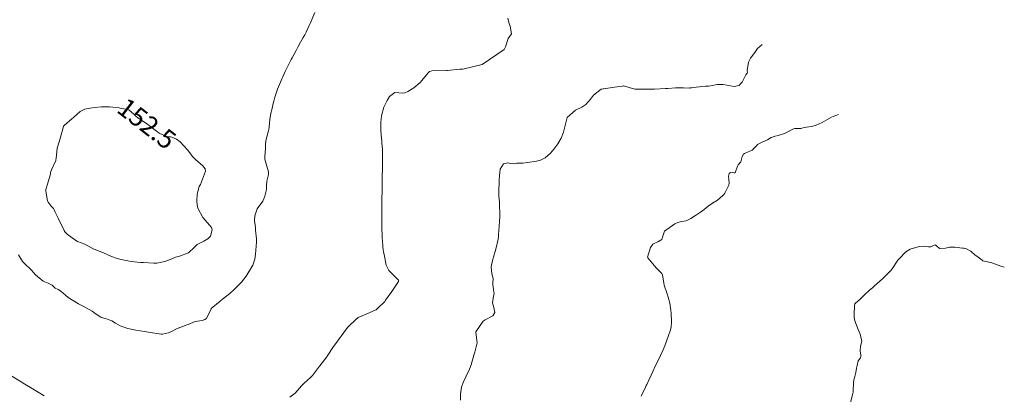
# Model space of a CAD drawing. Units: metres. Extents: x 782216 to 785189, y 8143470 to 8145414.
# Drawn here: x 783478 to 783583, y 8144538 to 8144577 of the extents above; entities that cross this region are included whole.
import ezdxf
from ezdxf.enums import TextEntityAlignment as Align

# ---------------------------------------------------------------- set-up
doc = ezdxf.new("R2010")
doc.units = ezdxf.units.M
doc.header["$LTSCALE"] = 25
doc.layers.add('Curva Indice', color=36, linetype='Continuous')
doc.styles.add('Style-ITALICS', font='ITALICS.shx')

msp = doc.modelspace()

# ---------------------------------------------------------------- linework, layer by layer
at = {"layer": 'Curva Indice', "color": 36, "linetype": 'Continuous', "lineweight": 13, "flags": 128}
for points, elevation in [([(783509.6486, 8144578.0988), (783509.1586, 8144576.9563), (783509.0531, 8144576.7247), (783508.7068, 8144576.0158), (783508.5692, 8144575.76), (783508.391, 8144575.4477), (783508.1198, 8144574.9596), (783507.8414, 8144574.4412), (783507.6534, 8144574.0868), (783507.2405, 8144573.3015), (783507.1514, 8144573.1328), (783506.8624, 8144572.5834), (783506.5, 8144571.8486), (783506.2261, 8144571.2463), (783506.1503, 8144571.0781), (783506.0048, 8144570.7495), (783505.701, 8144569.999), (783505.5137, 8144569.4797), (783505.4152, 8144569.1614), (783505.2959, 8144568.712), (783505.201, 8144568.3275), (783505.0756, 8144567.8132), (783505.001, 8144567.4742), (783504.8826, 8144566.7744), (783504.7941, 8144565.9967), (783504.772, 8144565.7375), (783504.7467, 8144565.6012), (783504.4833, 8144564.7123), (783504.4207, 8144564.1659), (783504.4096, 8144563.6791), (783504.3427, 8144562.8724), (783504.3608, 8144562.5957), (783504.5748, 8144561.8622), (783504.7444, 8144561.2513), (783504.7337, 8144560.9723), (783504.567, 8144560.2623), (783504.5356, 8144559.812), (783504.5159, 8144559.3703), (783504.3582, 8144558.688), (783504.25, 8144558.3869), (783504.1331, 8144558.1616), (783503.5341, 8144557.3338), (783503.3125, 8144556.5893), (783503.2522, 8144556.1286), (783503.2513, 8144556.1046), (783503.3523, 8144555.3709), (783503.3827, 8144555.0691), (783503.4868, 8144554.182), (783503.4881, 8144553.8158), (783503.3604, 8144552.5271), (783503.3088, 8144552.0251), (783503.082, 8144551.3981), (783502.3644, 8144550.2128), (783501.9001, 8144549.5842), (783501.1218, 8144548.8001), (783500.6354, 8144548.374), (783499.8915, 8144547.7929), (783499.6289, 8144547.5899), (783498.694, 8144546.789), (783498.6766, 8144546.7665), (783498.1741, 8144545.7498), (783498.0264, 8144545.6245), (783497.7229, 8144545.5379), (783496.9892, 8144545.4154), (783496.2398, 8144545.1216), (783496.0989, 8144545.0556), (783495.9264, 8144544.9973), (783495.007, 8144544.6452), (783494.5542, 8144544.4023), (783494.1618, 8144544.2175), (783493.5218, 8144544.0837), (783493.4108, 8144544.0873), (783492.2781, 8144544.2694), (783491.6193, 8144544.3762), (783490.7208, 8144544.5147), (783489.8831, 8144544.6821), (783489.0701, 8144544.9487), (783488.5781, 8144545.2377), (783488.1937, 8144545.4801), (783487.7943, 8144545.646), (783487.6078, 8144545.7005), (783487.4559, 8144545.7365), (783487.0148, 8144545.8798), (783486.4041, 8144546.275), (783486.0933, 8144546.5181), (783485.1372, 8144547.038), (783484.8577, 8144547.1724), (783484.6481, 8144547.2831), (783483.55, 8144547.9687), (783483.2767, 8144548.198), (783482.7761, 8144548.6357), (783482.5078, 8144548.7943), (783482.1955, 8144548.9627), (783482.0003, 8144549.1354), (783481.8745, 8144549.2586), (783481.4429, 8144549.4927), (783480.9322, 8144549.6856), (783480.1118, 8144550.3683), (783479.88, 8144550.6428), (783479.7608, 8144550.7673), (783478.7979, 8144551.6849), (783478.7366, 8144551.7769), (783478.317, 8144552.4737)], 150), ([(783530.0343, 8144577.5077), (783530.1869, 8144576.8947), (783530.3009, 8144576.6562), (783530.411, 8144575.8573), (783530.0916, 8144575.3435), (783529.7852, 8144574.4571), (783529.6595, 8144574.1939), (783527.3269, 8144572.5923), (783525.2991, 8144572.1112), (783525.0915, 8144572.1243), (783524.9732, 8144572.1159), (783523.6742, 8144571.9715), (783523.6366, 8144571.9724), (783523.5558, 8144571.9797), (783521.9919, 8144571.9489), (783521.7562, 8144571.8536), (783521.6114, 8144571.7278), (783520.96, 8144570.9261), (783520.7904, 8144570.7093), (783520.1161, 8144570.1221), (783519.4717, 8144569.7537), (783519.1647, 8144569.6092), (783518.9255, 8144569.5754), (783518.0937, 8144569.6333), (783517.5464, 8144569.2126), (783517.2866, 8144568.7945), (783516.9318, 8144568.1024), (783516.6812, 8144567.1878), (783516.636, 8144566.818), (783516.6184, 8144566.4644), (783516.6126, 8144565.6197), (783516.6764, 8144564.7439), (783516.706, 8144564.5556), (783516.7355, 8144564.3178), (783516.7801, 8144563.5854), (783516.7932, 8144563.1869), (783516.7994, 8144562.1868), (783516.7944, 8144561.6534), (783516.7729, 8144560.6926), (783516.7568, 8144559.8562), (783516.7505, 8144559.4589), (783516.7275, 8144558.1499), (783516.7198, 8144557.2542), (783516.7216, 8144556.6447), (783516.7258, 8144555.7434), (783516.7337, 8144555.2546), (783516.7574, 8144554.5139), (783516.77, 8144554.1908), (783516.7818, 8144553.9936), (783516.8293, 8144553.346), (783516.8572, 8144552.9541), (783516.8832, 8144552.8271), (783517.0452, 8144552.1499), (783517.1909, 8144551.3802), (783517.4674, 8144550.8261), (783518.2216, 8144550.0494), (783518.4723, 8144549.8105), (783518.5006, 8144549.7284), (783518.4765, 8144549.6654), (783517.8427, 8144548.7053), (783517.7708, 8144548.5971), (783517.1252, 8144547.6703), (783517.0242, 8144547.5527), (783516.3054, 8144546.8377), (783516.1263, 8144546.6695), (783516.0819, 8144546.6401), (783515.0539, 8144546.1911), (783514.2364, 8144545.8301), (783513.9952, 8144545.6733), (783513.1613, 8144544.865), (783513.1334, 8144544.8304), (783513.1079, 8144544.7884), (783511.6309, 8144542.8033), (783511.6123, 8144542.7764), (783510.9502, 8144541.763), (783510.8964, 8144541.6877), (783510.1605, 8144540.7358), (783510.1208, 8144540.6839), (783509.3873, 8144539.7049), (783509.3532, 8144539.6683), (783509.1636, 8144539.5005), (783508.5478, 8144538.925), (783508.4119, 8144538.7998), (783508.2223, 8144538.6065), (783507.5561, 8144537.8391), (783506.9839, 8144537.4097)], 147.5), ([(783556.9265, 8144574.7323), (783556.4302, 8144574.2926), (783556.1417, 8144573.8873), (783555.6955, 8144573.2571), (783555.4836, 8144572.84), (783555.348, 8144571.9645), (783555.3714, 8144571.748), (783555.3326, 8144571.6843), (783555.2722, 8144571.6196), (783555.2048, 8144571.5071), (783554.7966, 8144570.7379), (783554.708, 8144570.6239), (783554.6056, 8144570.51), (783554.4818, 8144570.372), (783553.9498, 8144570.2666), (783552.8108, 8144570.4735), (783552.1652, 8144570.497), (783551.4932, 8144570.3645), (783551.2573, 8144570.3222), (783550.9207, 8144570.3021), (783550.5557, 8144570.2708), (783550.3062, 8144570.2368), (783549.9491, 8144570.2002), (783549.7461, 8144570.1835), (783549.4578, 8144570.147), (783549.388, 8144570.1348), (783549.3075, 8144570.1192), (783549.2713, 8144570.1162), (783548.6215, 8144570.1441), (783548.3829, 8144570.1449), (783547.749, 8144570.122), (783546.9436, 8144570.0714), (783546.8072, 8144570.0607), (783546.6956, 8144570.0526), (783545.5331, 8144569.9977), (783545.2502, 8144569.9984), (783544.1751, 8144570.0104), (783544.009, 8144569.997), (783543.8906, 8144569.9785), (783543.4776, 8144569.983), (783542.2609, 8144570.358), (783542.2188, 8144570.3559), (783542.158, 8144570.3299), (783541.3155, 8144570.2245), (783540.1579, 8144570.0413), (783540.131, 8144570.0369), (783539.8949, 8144569.9836), (783539.0944, 8144569.3578), (783538.7899, 8144568.9397), (783538.2923, 8144568.3746), (783537.8736, 8144568.0975), (783537.2091, 8144567.76), (783536.3297, 8144566.9817), (783536.2778, 8144566.8497), (783535.9101, 8144565.4401), (783535.689, 8144564.7997), (783535.3275, 8144564.2001), (783534.8872, 8144563.6372), (783534.5377, 8144563.2103), (783533.9907, 8144562.7161), (783533.5087, 8144562.472), (783533.0608, 8144562.3727), (783532.1202, 8144562.2323), (783531.6384, 8144562.1575), (783531.2177, 8144562.1674), (783531.0002, 8144562.1548), (783530.6479, 8144562.1013), (783530.3098, 8144562.1419), (783530.0366, 8144562.1961), (783529.5847, 8144562.1061), (783529.2371, 8144561.5434), (783529.1673, 8144560.8539), (783529.1505, 8144560.7175), (783529.1196, 8144560.5071), (783529.1157, 8144559.9237), (783529.0939, 8144559.5392), (783529.0861, 8144559.403), (783529.0876, 8144558.6496), (783529.108, 8144558.3886), (783529.1424, 8144558.0228), (783529.17, 8144557.4772), (783529.1841, 8144557.0442), (783529.1876, 8144556.504), (783529.1764, 8144556.0491), (783529.1416, 8144555.4579), (783529.0681, 8144554.6177), (783529.0378, 8144554.3601), (783529.0039, 8144554.134), (783528.7806, 8144553.0811), (783528.5167, 8144552.2285), (783528.4037, 8144551.8717), (783528.2636, 8144551.1975), (783528.3567, 8144550.4729), (783528.5037, 8144549.9809), (783528.4633, 8144549.5071), (783528.4429, 8144549.2847), (783528.5716, 8144548.5748), (783528.5939, 8144548.3336), (783528.5315, 8144548.0879), (783528.4319, 8144547.3868), (783528.5638, 8144546.8887), (783528.6535, 8144546.3635), (783528.4378, 8144546.0099), (783527.6396, 8144545.6113), (783527.4402, 8144545.454), (783526.7414, 8144544.4444), (783526.7094, 8144544.401), (783526.6892, 8144544.3763), (783526.6755, 8144544.3638), (783526.6586, 8144544.3463), (783526.6514, 8144544.2433), (783526.8088, 8144543.1788), (783526.5426, 8144542.1803), (783526.5108, 8144542.0731), (783526.4629, 8144541.8628), (783526.1542, 8144540.8458), (783525.9825, 8144540.3883), (783525.6477, 8144539.6564), (783525.3072, 8144538.9856), (783525.1339, 8144538.4827), (783525.0461, 8144537.7481), (783525.0419, 8144537.1132)], 145), ([(783564.9898, 8144567.3063), (783564.4435, 8144567.0909), (783564.2564, 8144567.0166), (783563.9992, 8144566.8854), (783563.2662, 8144566.4666), (783562.6263, 8144566.1847), (783562.2928, 8144566.0866), (783562.1245, 8144566.0509), (783561.6148, 8144565.9802), (783561.3602, 8144565.9245), (783561.0113, 8144565.8525), (783560.3822, 8144565.8376), (783560.2895, 8144565.8108), (783560.1839, 8144565.7518), (783559.2984, 8144565.3018), (783558.6154, 8144565.1095), (783558.3079, 8144565.038), (783557.8852, 8144564.8679), (783557.4773, 8144564.6512), (783557.0124, 8144564.412), (783556.6449, 8144564.2615), (783556.4467, 8144564.146), (783556.3404, 8144564.0041), (783555.8607, 8144563.5275), (783555.5374, 8144563.4008), (783555.3912, 8144563.3485), (783555.0535, 8144563.1794), (783554.958, 8144563.1067), (783554.8146, 8144562.8749), (783554.6675, 8144562.3051), (783554.407, 8144561.9799), (783554.325, 8144561.843), (783554.0699, 8144561.1485), (783553.9311, 8144561.133), (783553.594, 8144561.1838), (783553.4285, 8144561.071), (783553.361, 8144560.8004), (783553.3966, 8144560.4456), (783553.4258, 8144560.041), (783553.3857, 8144559.8385), (783552.9723, 8144558.9831), (783552.8675, 8144558.8403), (783552.7757, 8144558.7615), (783552.19, 8144558.2624), (783551.8524, 8144558.0271), (783551.2498, 8144557.6389), (783550.959, 8144557.4072), (783550.6433, 8144557.1574), (783550.3922, 8144556.98), (783550.0927, 8144556.7669), (783549.8851, 8144556.641), (783549.3813, 8144556.3151), (783548.9049, 8144556.0617), (783548.4128, 8144556.006), (783547.9983, 8144555.9036), (783547.6882, 8144555.7493), (783546.6023, 8144554.9764), (783546.3588, 8144554.2335), (783546.3076, 8144554.1105), (783545.9784, 8144553.8802), (783545.3512, 8144553.6004), (783545.1242, 8144553.244), (783544.8209, 8144552.2416), (783544.8392, 8144552.1432), (783545.5533, 8144551.3169), (783545.7031, 8144551.1357), (783546.0646, 8144550.7543), (783546.3221, 8144550.5007), (783546.4018, 8144550.3316), (783546.4845, 8144549.7155), (783546.5183, 8144549.4876), (783546.5694, 8144549.2801), (783546.8814, 8144548.3342), (783546.9881, 8144547.9863), (783547.1574, 8144547.347), (783547.2847, 8144546.6244), (783547.292, 8144546.2725), (783547.3012, 8144545.9414), (783547.3245, 8144545.7831), (783547.3405, 8144545.3812), (783547.2986, 8144544.8331), (783547.199, 8144544.4338), (783547.0179, 8144543.9434), (783546.6318, 8144542.8501), (783546.4303, 8144542.3672), (783546.163, 8144541.8096), (783545.8161, 8144541.098), (783545.6577, 8144540.7676), (783545.3929, 8144540.1969), (783544.7434, 8144538.7716), (783544.6791, 8144538.6421), (783544.587, 8144538.4614), (783544.1384, 8144537.5355)], 142.5), ([(783564.9898, 8144567.3063), (783564.4435, 8144567.0909), (783564.2564, 8144567.0166), (783563.9992, 8144566.8854), (783563.2662, 8144566.4666), (783562.6263, 8144566.1847), (783562.2928, 8144566.0866), (783562.1245, 8144566.0509), (783561.6148, 8144565.9802), (783561.3602, 8144565.9245), (783561.0113, 8144565.8525), (783560.3822, 8144565.8376), (783560.2895, 8144565.8108), (783560.1839, 8144565.7518), (783559.4264, 8144565.3668)], 142.5), ([(783582.524, 8144551.1579), (783582.1675, 8144551.2924), (783581.5009, 8144551.5282), (783581.1946, 8144551.6233), (783580.2987, 8144551.8304), (783580.2535, 8144551.8426), (783580.2415, 8144551.8494), (783580.1723, 8144551.9026), (783579.6025, 8144552.3226), (783579.4546, 8144552.4533), (783578.9793, 8144552.8628), (783578.453, 8144553.149), (783578.2396, 8144553.1879), (783578.1069, 8144553.1884), (783577.2879, 8144553.2805), (783576.7383, 8144553.2762), (783576.2965, 8144553.1867), (783575.6702, 8144553.1404), (783575.3524, 8144553.4137), (783575.2048, 8144553.5254), (783575.0563, 8144553.4682), (783574.7699, 8144553.3319), (783574.5215, 8144553.3291), (783574.0949, 8144553.3871), (783573.5699, 8144553.3553), (783573.1669, 8144553.2667), (783572.5803, 8144553.0734), (783572.1026, 8144552.7908), (783571.3932, 8144552.0629), (783571.2773, 8144551.912), (783570.681, 8144551.0036), (783570.5701, 8144550.8448), (783569.8621, 8144550.1299), (783569.7583, 8144550.0351), (783569.7196, 8144549.9973), (783569.6429, 8144549.9231), (783568.8017, 8144549.1779), (783568.5765, 8144548.9991), (783568.3134, 8144548.7812), (783567.703, 8144548.1955), (783567.5883, 8144548.0858), (783567.2734, 8144547.7979), (783566.7725, 8144547.3426), (783566.7402, 8144547.2996), (783566.6762, 8144547.0979), (783566.6744, 8144546.9159), (783566.6613, 8144546.3795), (783566.6566, 8144545.8597), (783566.7283, 8144545.5045), (783567.0731, 8144544.5739), (783567.2811, 8144544.08), (783567.4553, 8144543.336), (783567.321, 8144542.8213), (783567.2898, 8144542.3371), (783567.3621, 8144541.8548), (783567.3741, 8144541.7098), (783567.3264, 8144541.5879), (783567.0812, 8144541.2689), (783566.9539, 8144540.7728), (783566.9135, 8144540.4828), (783566.8113, 8144540.0167), (783566.7099, 8144539.6044), (783566.6259, 8144539.2382), (783566.5874, 8144538.9353), (783566.5476, 8144538.0437), (783566.5316, 8144537.9276), (783566.5068, 8144537.8519), (783566.2224, 8144536.6747)], 140), ([(783582.524, 8144551.1579), (783582.1675, 8144551.2924), (783581.5009, 8144551.5282), (783581.1946, 8144551.6233), (783580.2987, 8144551.8304), (783580.2535, 8144551.8426), (783580.2415, 8144551.8494), (783580.1723, 8144551.9026), (783579.6025, 8144552.3226), (783579.4546, 8144552.4533), (783578.9793, 8144552.8628), (783578.453, 8144553.149), (783578.2396, 8144553.1879), (783578.1069, 8144553.1884), (783577.2879, 8144553.2805), (783576.7383, 8144553.2762), (783576.2965, 8144553.1867), (783575.6702, 8144553.1404), (783575.3524, 8144553.4137), (783575.2048, 8144553.5254), (783575.0563, 8144553.4682), (783574.7699, 8144553.3319), (783574.5215, 8144553.3291), (783574.0949, 8144553.3871), (783573.5699, 8144553.3553), (783573.1669, 8144553.2667), (783572.5803, 8144553.0734), (783572.1026, 8144552.7908), (783571.3932, 8144552.0629), (783571.2773, 8144551.912), (783570.681, 8144551.0036), (783570.5701, 8144550.8448), (783569.8621, 8144550.1299), (783569.7583, 8144550.0351), (783569.7196, 8144549.9973), (783569.6429, 8144549.9231), (783568.8017, 8144549.1779), (783568.5765, 8144548.9991), (783568.3134, 8144548.7812), (783567.703, 8144548.1955), (783567.5883, 8144548.0858), (783567.2734, 8144547.7979), (783566.7725, 8144547.3426), (783566.7402, 8144547.2996), (783566.6762, 8144547.0979), (783566.6744, 8144546.9159), (783566.6613, 8144546.3795), (783566.6566, 8144545.8597), (783566.7283, 8144545.5045), (783567.0731, 8144544.5739), (783567.2811, 8144544.08), (783567.4553, 8144543.336), (783567.321, 8144542.8213), (783567.2898, 8144542.3371), (783567.3621, 8144541.8548), (783567.3741, 8144541.7098), (783567.3264, 8144541.5879), (783567.0812, 8144541.2689), (783566.9539, 8144540.7728), (783566.9135, 8144540.4828), (783566.8113, 8144540.0167), (783566.7099, 8144539.6044), (783566.6259, 8144539.2382), (783566.5874, 8144538.9353), (783566.5476, 8144538.0437), (783566.5316, 8144537.9276), (783566.5068, 8144537.8519), (783566.2224, 8144536.6747)], 140), ([(783547.2327, 8144546.9193), (783547.2847, 8144546.6244), (783547.292, 8144546.2725), (783547.3012, 8144545.9414), (783547.3245, 8144545.7831), (783547.3405, 8144545.3812), (783547.2986, 8144544.8331), (783547.199, 8144544.4338), (783547.0179, 8144543.9434), (783546.6318, 8144542.8501), (783546.4303, 8144542.3672), (783546.163, 8144541.8096), (783545.8161, 8144541.098), (783545.6577, 8144540.7676), (783545.3929, 8144540.1969), (783544.7434, 8144538.7716), (783544.6791, 8144538.6421), (783544.587, 8144538.4614), (783544.1384, 8144537.5355)], 142.5), ([(783481.0231, 8144537.5697), (783480.7407, 8144537.737), (783480.0377, 8144538.1624), (783479.7594, 8144538.3321), (783478.9897, 8144538.8025), (783478.5919, 8144539.0469), (783477.6241, 8144539.6427)], 147.5)]:
    msp.add_lwpolyline(points, dxfattribs=dict(at, elevation=elevation))
at = {"layer": 'Curva Indice', "color": 36, "linetype": 'Continuous', "lineweight": 13, "elevation": 152.5, "flags": 128}
msp.add_lwpolyline([(783497.2809, 8144557.4168), (783497.8158, 8144556.414), (783497.8252, 8144556.4017), (783498.7025, 8144555.3796), (783498.7957, 8144555.1303), (783498.6164, 8144554.4585), (783498.3143, 8144554.1526), (783497.8921, 8144553.9109), (783497.1952, 8144553.5645), (783496.9584, 8144553.3315), (783496.2686, 8144552.6869), (783495.3341, 8144552.3172), (783494.894, 8144552.2185), (783494.6104, 8144552.1023), (783493.785, 8144551.7605), (783492.9491, 8144551.5964), (783492.6066, 8144551.5999), (783491.5274, 8144551.6672), (783491.2484, 8144551.6719), (783490.2389, 8144551.7705), (783489.1745, 8144551.9927), (783488.7307, 8144552.0927), (783488.1392, 8144552.314), (783487.287, 8144552.6808), (783486.3005, 8144553.065), (783486.2926, 8144553.0687), (783486.2688, 8144553.082), (783485.7155, 8144553.3868), (783485.655, 8144553.4242), (783485.3241, 8144553.5962), (783484.5629, 8144553.8732), (783484.3622, 8144553.9776), (783483.4708, 8144554.6555), (783483.2495, 8144554.8696), (783483.1427, 8144555.048), (783482.518, 8144556.3566), (783482.1948, 8144556.998), (783482.0951, 8144557.2311), (783482.0293, 8144557.3573), (783481.7711, 8144557.625), (783481.4492, 8144558.0483), (783481.392, 8144558.192), (783481.2034, 8144559.1976), (783481.1926, 8144559.2657), (783481.1963, 8144559.3677), (783481.3809, 8144559.95), (783481.6702, 8144560.9056), (783481.7425, 8144561.2788), (783481.7906, 8144561.4559), (783482.2415, 8144562.446), (783482.2704, 8144562.5245), (783482.2892, 8144562.6566), (783482.4117, 8144563.745), (783482.5976, 8144564.4081), (783482.7657, 8144564.9025), (783483.0577, 8144566.0326), (783483.0703, 8144566.0779), (783483.0825, 8144566.0975), (783483.15, 8144566.1549), (783483.9629, 8144566.842), (783484.1303, 8144567.0001), (783484.8263, 8144567.6483), (783485.3181, 8144567.878), (783485.8945, 8144567.983), (783486.3467, 8144568.0582), (783487.0764, 8144568.1374), (783487.9277, 8144568.1109), (783488.274, 8144568.0862), (783488.9446, 8144568.0207), (783489.1795, 8144567.9654), (783489.4313, 8144567.9089), (783489.7608, 8144567.8682), (783490.0108, 8144567.7739), (783490.4738, 8144567.37), (783490.6643, 8144567.1754), (783490.9242, 8144566.9791), (783491.8597, 8144566.3673), (783492.8903, 8144565.5673), (783493.0061, 8144565.4674), (783493.1726, 8144565.3503), (783493.8726, 8144565.0106), (783494.1488, 8144564.967), (783494.3898, 8144564.9482), (783494.5287, 8144564.9091), (783495.0019, 8144564.7103), (783495.3871, 8144564.4378), (783495.788, 8144564.0148), (783496.1824, 8144563.568), (783496.7466, 8144562.8443), (783497.0246, 8144562.5434), (783497.8003, 8144561.87), (783498.0611, 8144561.5598), (783498.0878, 8144561.3143), (783497.5416, 8144559.9289), (783497.4728, 8144559.8), (783497.4259, 8144559.712), (783497.3368, 8144559.4521), (783497.2123, 8144558.865), (783497.1577, 8144558.2163), (783497.1662, 8144558.0788), (783497.2511, 8144557.5548), (783497.273, 8144557.4377)], close=True, dxfattribs=at)

# ---------------------------------------------------------------- texts
at = {"layer": 'Curva Indice', "color": 7, "linetype": 'Continuous', "lineweight": 30, "style": 'Style-ITALICS'}
msp.add_text('152.5', height=2, rotation=322.18077, dxfattribs=at).set_placement((783491.8762, 8144566.3545, 152.5), align=Align.MIDDLE_CENTER)

doc.saveas('drawing.dxf')
